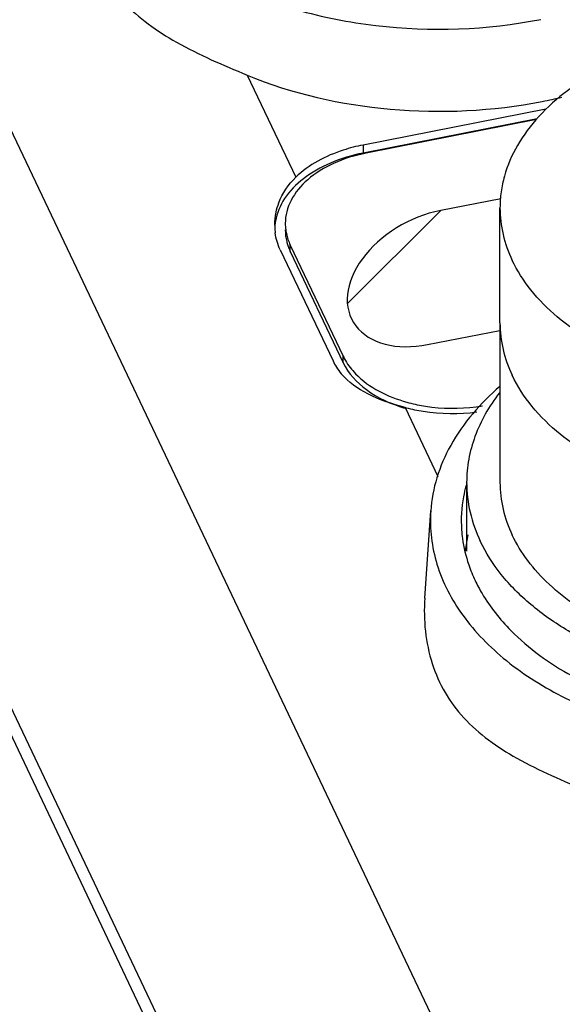
# Paper-space layout '10004651145_1_4' of a CAD drawing. Units: inches. Extents: x 0 to 34, y 0 to 22.
# Drawn here: x 9.4 to 9.9, y 9.5 to 10.4 of the extents above; entities that cross this region are included whole.
import ezdxf

# ---------------------------------------------------------------- set-up
doc = ezdxf.new("R2010")
doc.units = ezdxf.units.IN
doc.header["$LTSCALE"] = 1.87
doc.header["$MEASUREMENT"] = 0
doc.layers.get('0').update_dxf_attribs({"linetype": 'CONTINUOUS'})
for name, color, linetype in [('5-PIN-CONNECTORS', 7, 'CONTINUOUS'), ('ENET-OVERLAY', 7, 'CONTINUOUS'), ('TOP-COVER', 7, 'CONTINUOUS')]:
    doc.layers.add(name, color=color, linetype=linetype)

psp = doc.layouts.new('10004651145_1_4')

# ---------------------------------------------------------------- linework, layer by layer
at = {"color": 7, "linetype": 'CONTINUOUS'}
for p, q in [((10.56261, 7.34976), (9.14995, 10.31982)), ((9.87321, 10.16008), (9.87321, 10.26865))]:
    psp.add_line(p, q, dxfattribs=at)
for points, knots in [([(10.38924, 10.31823), (10.38452, 10.32816), (10.372, 10.34762), (10.34657, 10.37308), (10.31469, 10.39516), (10.27736, 10.41325), (10.23573, 10.42684), (10.19106, 10.43551), (10.14473, 10.43902), (10.09816, 10.43726), (10.05278, 10.43027), (10.01, 10.41827), (9.97111, 10.40162), (9.93731, 10.3808), (9.90963, 10.35638), (9.88898, 10.32902), (9.87816, 10.30406), (9.87392, 10.28381), (9.87321, 10.27368), (9.87321, 10.26865)], [0, 0, 0, 0, 0.051818, 0.107867, 0.168558, 0.233695, 0.302613, 0.374312, 0.447572, 0.521056, 0.593415, 0.663379, 0.729861, 0.792073, 0.849647, 0.902779, 0.95234, 0.976301, 1, 1, 1, 1]), ([(9.87321, 10.26865), (9.87321, 10.26024), (9.87522, 10.24312), (9.88102, 10.2269), (9.88474, 10.21908)], [0, 0, 0, 0, 0.4926, 1, 1, 1, 1]), ([(10.40077, 10.26865), (10.40077, 10.26362), (10.40007, 10.25349), (10.39582, 10.23325), (10.385, 10.20829), (10.36435, 10.18093), (10.33667, 10.15651), (10.30287, 10.13568), (10.26399, 10.11903), (10.2212, 10.10704), (10.17583, 10.10005), (10.12925, 10.09829), (10.08292, 10.1018), (10.03825, 10.11047), (9.99662, 10.12406), (9.9593, 10.14214), (9.92742, 10.16423), (9.90198, 10.18969), (9.88946, 10.20915), (9.88474, 10.21908)], [0, 0, 0, 0, 0.023699, 0.04766, 0.097221, 0.150353, 0.207927, 0.270139, 0.336621, 0.406585, 0.478944, 0.552428, 0.625688, 0.697387, 0.766305, 0.831442, 0.892133, 0.948182, 1, 1, 1, 1]), ([(9.87321, 10.16008), (9.87321, 10.15167), (9.87522, 10.13454), (9.88102, 10.11833), (9.88474, 10.11051)], [0, 0, 0, 0, 0.4926, 1, 1, 1, 1]), ([(10.40077, 10.16008), (10.40077, 10.15132), (10.39858, 10.13344), (10.38893, 10.10759), (10.37324, 10.08315), (10.35199, 10.06069), (10.3257, 10.04065), (10.29502, 10.02348), (10.26064, 10.00955), (10.21036, 9.99555), (10.14364, 9.98796), (10.07659, 9.99339), (10.02538, 10.00572), (9.97949, 10.02228), (9.94804, 10.04032), (9.9301, 10.0549)], [0, 0, 0, 0, 0.046585, 0.094681, 0.145532, 0.199957, 0.258321, 0.320584, 0.386374, 0.455065, 0.597611, 0.740817, 0.810297, 0.877126, 1, 1, 1, 1]), ([(9.9301, 10.0549), (9.92038, 10.0628), (9.90299, 10.0797), (9.88969, 10.10009), (9.88474, 10.11051)], [0, 0, 0, 0, 0.520615, 1, 1, 1, 1])]:
    psp.add_open_spline(points, degree=3, knots=knots, dxfattribs=at)
at = {"layer": '5-PIN-CONNECTORS', "color": 7, "linetype": 'CONTINUOUS'}
for p, q in [((9.87321, 10.16008), (9.87321, 10.00928)), ((9.84172, 10.00928), (9.84172, 9.94434))]:
    psp.add_line(p, q, dxfattribs=at)
for points, knots in [([(9.87321, 10.16008), (9.87321, 10.15167), (9.87522, 10.13454), (9.88102, 10.11833), (9.88474, 10.11051)], [0, 0, 0, 0, 0.4926, 1, 1, 1, 1]), ([(10.40077, 10.16008), (10.40077, 10.15132), (10.39858, 10.13344), (10.38893, 10.10759), (10.37324, 10.08315), (10.35199, 10.06069), (10.3257, 10.04065), (10.29502, 10.02348), (10.26064, 10.00955), (10.21036, 9.99555), (10.14364, 9.98796), (10.07659, 9.99339), (10.02538, 10.00572), (9.97949, 10.02228), (9.94804, 10.04032), (9.9301, 10.0549)], [0, 0, 0, 0, 0.046585, 0.094681, 0.145532, 0.199957, 0.258321, 0.320584, 0.386374, 0.455065, 0.597611, 0.740817, 0.810297, 0.877126, 1, 1, 1, 1]), ([(9.9301, 10.0549), (9.92038, 10.0628), (9.90299, 10.0797), (9.88969, 10.10009), (9.88474, 10.11051)], [0, 0, 0, 0, 0.520615, 1, 1, 1, 1]), ([(9.87282, 10.09407), (9.86785, 10.08768), (9.85899, 10.0745), (9.84908, 10.05331), (9.84307, 10.03147), (9.84172, 10.01662), (9.84172, 10.00928)], [0, 0, 0, 0, 0.264037, 0.516461, 0.760453, 1, 1, 1, 1]), ([(9.84172, 10.00928), (9.84172, 9.99987), (9.84396, 9.9807), (9.85045, 9.96255), (9.85462, 9.95379)], [0, 0, 0, 0, 0.492599, 1, 1, 1, 1]), ([(10.43227, 10.00928), (10.43227, 10.00365), (10.43148, 9.99231), (10.42673, 9.96965), (10.41461, 9.94171), (10.39149, 9.91109), (10.36051, 9.88375), (10.32268, 9.86044), (10.27915, 9.8418), (10.23126, 9.82837), (10.18046, 9.82055), (10.12833, 9.81858), (10.07647, 9.8225), (10.02646, 9.83222), (9.97986, 9.84742), (9.93808, 9.86767), (9.90239, 9.8924), (9.87392, 9.92089), (9.85991, 9.94267), (9.85462, 9.95379)], [0, 0, 0, 0, 0.023699, 0.04766, 0.097221, 0.150353, 0.207927, 0.270139, 0.336621, 0.406585, 0.478944, 0.552428, 0.625688, 0.697387, 0.766305, 0.831442, 0.892133, 0.948182, 1, 1, 1, 1]), ([(9.87321, 10.00928), (9.87321, 10.00088), (9.87522, 9.98375), (9.88102, 9.96753), (9.88474, 9.95971)], [0, 0, 0, 0, 0.4926, 1, 1, 1, 1]), ([(10.38029, 9.94378), (10.37492, 9.93554), (10.36205, 9.91958), (10.33818, 9.89862), (10.30971, 9.88026), (10.27729, 9.86493), (10.24165, 9.85293), (10.1905, 9.84166), (10.12397, 9.83736), (10.05811, 9.84583), (10.00873, 9.86037), (9.9751, 9.87459), (9.94518, 9.89193), (9.91965, 9.91205), (9.89911, 9.93449), (9.88878, 9.95121), (9.88474, 9.95971)], [0, 0, 0, 0, 0.052, 0.107738, 0.167342, 0.230588, 0.29698, 0.365811, 0.507135, 0.647198, 0.714524, 0.778929, 0.839836, 0.89692, 0.950176, 1, 1, 1, 1])]:
    psp.add_open_spline(points, degree=3, knots=knots, dxfattribs=at)
at = {"layer": 'ENET-OVERLAY', "color": 7, "linetype": 'CONTINUOUS'}
for p, q in [((9.90766, 10.35197), (9.7468, 10.32035)), ((9.87386, 10.27735), (9.81719, 10.26622)), ((9.67502, 10.22745), (9.67502, 10.23358)), ((9.67502, 10.23358), (9.72498, 10.12855)), ((9.67502, 10.22745), (9.72498, 10.12242)), ((9.80472, 10.13952), (9.87321, 10.15298)), ((9.72498, 10.12242), (9.72498, 10.12855))]:
    psp.add_line(p, q, dxfattribs=at)
at = {"layer": 'ENET-OVERLAY', "color": 2, "linetype": 'CONTINUOUS'}
psp.add_line((9.72918, 10.17821), (9.81719, 10.26622), dxfattribs=at)
at = {"layer": 'ENET-OVERLAY', "color": 7, "linetype": 'CONTINUOUS'}
for centre, radius, start, end in [((9.71532, 10.25395), 0.04502, 180.06481, 187.55382), ((9.71974, 10.24886), 0.04957, 198.48858, 201.07145), ((9.7212, 10.24943), 0.05113, 201.08245, 205.45118), ((9.77416, 10.15198), 0.05447, 205.4731, 210.33063), ((9.8253, 10.22833), 0.14868, 254.30172, 257.52167)]:
    psp.add_arc(centre, radius, start, end, dxfattribs=at)
psp.add_ellipse((9.81096, 10.20287), major_axis=(0.07772, 0.03975), ratio=0.667545, start_param=1.16579, end_param=4.307383, dxfattribs=at)
for points, knots in [([(9.7468, 10.32035), (9.73624, 10.31828), (9.71652, 10.31227), (9.69157, 10.29721), (9.67459, 10.27739), (9.6703, 10.26138), (9.6703, 10.2539)], [0, 0, 0, 0, 0.296697, 0.56281, 0.793818, 1, 1, 1, 1]), ([(9.6703, 10.24777), (9.6703, 10.24407), (9.67094, 10.23909), (9.67233, 10.23433), (9.67273, 10.23314)], [0, 0, 0, 0, 0.7465, 1, 1, 1, 1]), ([(9.67069, 10.24803), (9.67085, 10.2468), (9.67172, 10.24183), (9.67339, 10.23701), (9.67502, 10.23358)], [0, 0, 0, 0, 0.2463, 1, 1, 1, 1]), ([(9.72498, 10.12242), (9.72979, 10.11232), (9.74743, 10.09357), (9.77028, 10.08343), (9.78311, 10.07963)], [0, 0, 0, 0, 0.455384, 1, 1, 1, 1]), ([(9.72714, 10.12447), (9.72978, 10.11995), (9.74456, 10.10116), (9.76732, 10.09019), (9.78507, 10.08519)], [0, 0, 0, 0, 0.221028, 1, 1, 1, 1]), ([(9.79317, 10.08316), (9.79831, 10.08202), (9.81927, 10.07851), (9.84091, 10.07906), (9.85665, 10.0818)], [0, 0, 0, 0, 0.247744, 1, 1, 1, 1])]:
    psp.add_open_spline(points, degree=3, knots=knots, dxfattribs=at)
at = {"layer": 'TOP-COVER', "color": 7, "linetype": 'CONTINUOUS'}
for p, q in [((9.1701, 10.84837), (10.58061, 7.88284)), ((9.63423, 10.39409), (9.68015, 10.29755)), ((9.91668, 10.36199), (9.74388, 10.32803)), ((9.90836, 10.3527), (9.74388, 10.32037)), ((9.15859, 10.32724), (10.56613, 7.36795)), ((9.74388, 10.32803), (9.74388, 10.32037)), ((9.66547, 10.22912), (9.71542, 10.12409)), ((9.78355, 10.08016), (9.81463, 10.01482)), ((9.80211, 9.90012), (9.80775, 9.98241))]:
    psp.add_line(p, q, dxfattribs=at)
for centre, radius, start, end in [((9.82204, 10.83343), 0.47305, 281.11346, 283.40404), ((9.71579, 10.25223), 0.05548, 179.97623, 186.21967), ((9.70972, 10.24772), 0.04942, 170.30297, 175.0329), ((9.71454, 10.25211), 0.05423, 186.243, 187.44631), ((9.76435, 10.1474), 0.0542, 205.46991, 212.39442), ((9.76737, 10.14934), 0.05779, 212.42242, 220.19321), ((9.82436, 10.23493), 0.16006, 255.22966, 255.58698), ((9.96902, 9.97153), 0.13255, 163.60876, 164.8154), ((9.96588, 9.93048), 0.12638, 166.56882, 173.32375), ((9.96391, 9.93076), 0.1244, 173.3448, 173.62229), ((9.97744, 9.97747), 0.14143, 198.89057, 205.4707)]:
    psp.add_arc(centre, radius, start, end, dxfattribs=at)
for points, knots in [([(9.48614, 10.65858), (9.48498, 10.64172), (9.48933, 10.60619), (9.51524, 10.55693), (9.55786, 10.51388), (9.61439, 10.47888), (9.68181, 10.45344), (9.78172, 10.43388), (9.86076, 10.43667), (9.91174, 10.44668)], [0, 0, 0, 0, 0.094783, 0.195396, 0.306788, 0.430595, 0.565608, 0.708648, 1, 1, 1, 1]), ([(9.4805, 10.57629), (9.47908, 10.55557), (9.48221, 10.52398), (9.49874, 10.48658), (9.52336, 10.45357), (9.56965, 10.42122), (9.61154, 10.40348), (9.63423, 10.39409)], [0, 0, 0, 0, 0.241157, 0.356917, 0.471666, 0.714933, 1, 1, 1, 1]), ([(9.63423, 10.39409), (9.67705, 10.37638), (9.77063, 10.3553), (9.86614, 10.36), (9.91322, 10.36925)], [0, 0, 0, 0, 0.491281, 1, 1, 1, 1]), ([(9.74388, 10.32803), (9.73754, 10.32679), (9.71462, 10.32092), (9.69257, 10.30953), (9.68015, 10.29755)], [0, 0, 0, 0, 0.272433, 1, 1, 1, 1]), ([(9.74388, 10.32037), (9.73329, 10.31829), (9.71337, 10.3124), (9.68762, 10.29796), (9.66893, 10.27911), (9.6623, 10.2636), (9.66101, 10.25605)], [0, 0, 0, 0, 0.292441, 0.558249, 0.792252, 1, 1, 1, 1]), ([(9.66163, 10.26457), (9.66228, 10.2676), (9.66587, 10.27982), (9.67323, 10.29088), (9.68015, 10.29755)], [0, 0, 0, 0, 0.243513, 1, 1, 1, 1]), ([(9.78355, 10.08016), (9.7715, 10.08334), (9.74952, 10.09045), (9.73002, 10.10399), (9.72323, 10.11205)], [0, 0, 0, 0, 0.541827, 1, 1, 1, 1]), ([(9.87311, 10.1), (9.85479, 10.08426), (9.83093, 10.05697), (9.81255, 10.01462), (9.80848, 9.99304), (9.80775, 9.98241)], [0, 0, 0, 0, 0.526542, 0.767733, 1, 1, 1, 1]), ([(9.78451, 10.07991), (9.78985, 10.07854), (9.81181, 10.07407), (9.83461, 10.0738), (9.85136, 10.07593)], [0, 0, 0, 0, 0.246039, 1, 1, 1, 1]), ([(9.84109, 10.00625), (9.84017, 10.00284), (9.83705, 9.9892), (9.83621, 9.97503), (9.83692, 9.9646)], [0, 0, 0, 0, 0.252747, 1, 1, 1, 1]), ([(9.80775, 9.98241), (9.80659, 9.96555), (9.81094, 9.93002), (9.83685, 9.88076), (9.87947, 9.83771), (9.936, 9.80271), (10.00342, 9.77727), (10.10333, 9.75771), (10.18237, 9.76049), (10.23335, 9.77051)], [0, 0, 0, 0, 0.094783, 0.195396, 0.306788, 0.430595, 0.565608, 0.708648, 1, 1, 1, 1]), ([(9.83692, 9.9646), (9.83711, 9.96183), (9.83825, 9.95067), (9.8409, 9.93967), (9.84363, 9.93168)], [0, 0, 0, 0, 0.247689, 1, 1, 1, 1]), ([(9.88348, 9.86955), (9.90035, 9.85248), (9.94242, 9.8224), (10.01717, 9.79309), (10.10165, 9.77862), (10.18896, 9.78017), (10.27208, 9.79759), (10.34434, 9.82965), (10.40005, 9.87408), (10.42389, 9.91258), (10.43048, 9.93204)], [0, 0, 0, 0, 0.115372, 0.244571, 0.383181, 0.524675, 0.661945, 0.788742, 0.901261, 1, 1, 1, 1]), ([(9.84976, 9.91665), (9.85175, 9.91246), (9.86089, 9.89537), (9.87313, 9.88002), (9.88348, 9.86955)], [0, 0, 0, 0, 0.23965, 1, 1, 1, 1]), ([(9.80211, 9.90012), (9.80069, 9.8794), (9.80381, 9.84781), (9.82035, 9.81041), (9.84497, 9.7774), (9.89126, 9.74505), (9.93315, 9.72731), (9.95584, 9.71792)], [0, 0, 0, 0, 0.241157, 0.356917, 0.471666, 0.714933, 1, 1, 1, 1])]:
    psp.add_open_spline(points, degree=3, knots=knots, dxfattribs=at)
for points in [[(9.6603, 10.25225), (9.6603, 10.25638), (9.66076, 10.26053), (9.66163, 10.26457)], [(9.66547, 10.22912), (9.66308, 10.23413), (9.66149, 10.23958), (9.66077, 10.24509)]]:
    psp.add_open_spline(points, degree=3, dxfattribs=at)

doc.saveas('drawing.dxf')
